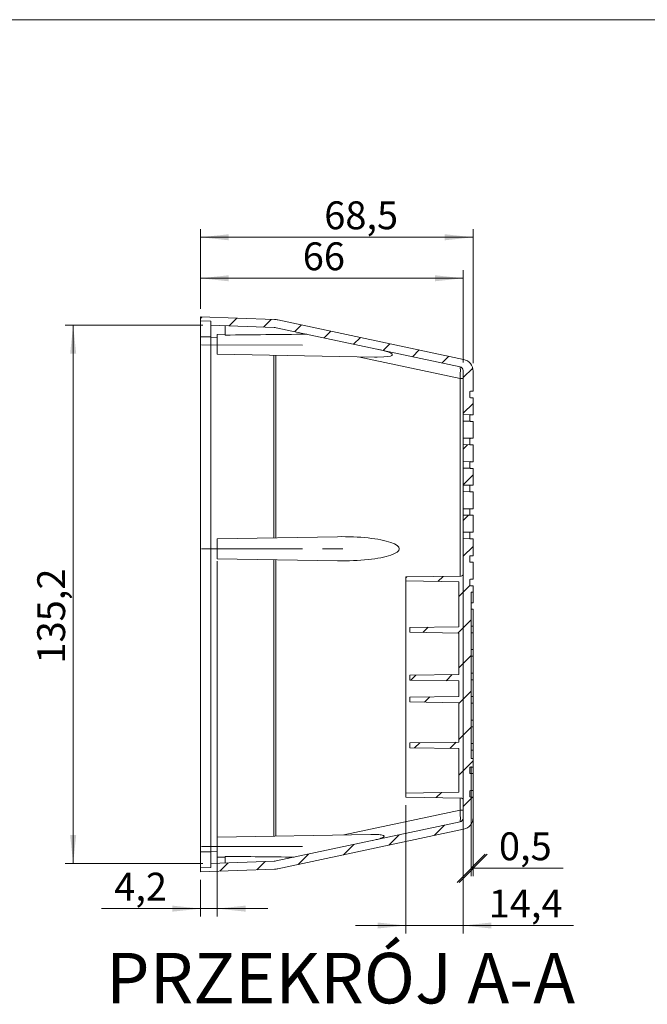
# Model space of a CAD drawing. Units: millimetres. Extents: x 5 to 415, y 5 to 292.
# Drawn here: x 146 to 225, y 168 to 292 of the extents above; entities that cross this region are included whole.
import ezdxf

# ---------------------------------------------------------------- set-up
doc = ezdxf.new("R2010")
doc.units = ezdxf.units.MM
doc.linetypes.add('CENTERX2', pattern=[20.32, 12.7, -2.54, 2.54, -2.54])
doc.styles.add('SLDTEXTSTYLE0', font='TXT', dxfattribs={"width": 0.75})
doc.dimstyles.new('SLDDIMSTYLE0', dxfattribs={"dimtxt": 3.5, "dimasz": 3.556, "dimexe": 0, "dimexo": 0.0625, "dimgap": 0.875, "dimtad": 2, "dimdec": 1, "dimlfac": 2, "dimrnd": 1e-09, "dimzin": 12, "dimdsep": 46, "dimtxsty": 'SLDTEXTSTYLE0', "dimsah": 1, "dimcen": 0.09, "dimadec": 0, "dimazin": 0, "dimtfac": 1, "dimtdec": 1, "dimtofl": 0, "dimtmove": 0, "dimatfit": 3, "dimfxl": 0, "dimtolj": 1, "dimtzin": 12, "dimarcsym": 0})
doc.dimstyles.new('SLDDIMSTYLE1', dxfattribs={"dimtxt": 3.5, "dimasz": 3.556, "dimexe": 0, "dimexo": 0.0625, "dimgap": 0.875, "dimtad": 2, "dimdec": 1, "dimlfac": 2, "dimrnd": 1e-09, "dimzin": 12, "dimdsep": 46, "dimtxsty": 'SLDTEXTSTYLE0', "dimsah": 1, "dimcen": 0.09, "dimadec": 0, "dimazin": 0, "dimtfac": 1, "dimtdec": 1, "dimtofl": 0, "dimtmove": 0, "dimatfit": 3, "dimfxl": 0, "dimtolj": 1, "dimtzin": 12, "dimarcsym": 0})
doc.dimstyles.new('SLDDIMSTYLE3', dxfattribs={"dimtxt": 3.5, "dimasz": 3.556, "dimexe": 0, "dimexo": 0.0625, "dimgap": 0.875, "dimtad": 2, "dimdec": 1, "dimlfac": 2, "dimrnd": 1e-09, "dimzin": 12, "dimdsep": 46, "dimtxsty": 'SLDTEXTSTYLE0', "dimblk1": 'OBLIQUE', "dimblk2": 'OBLIQUE', "dimsah": 1, "dimcen": 0.09, "dimadec": 0, "dimazin": 0, "dimtfac": 1, "dimtdec": 1, "dimtofl": 0, "dimtmove": 0, "dimatfit": 3, "dimldrblk": 'OBLIQUE', "dimfxl": 0, "dimtolj": 1, "dimtzin": 12, "dimarcsym": 0})

# ---------------------------------------------------------------- blocks, each defined once
blk = doc.blocks.new('*D33')
at = {"color": 7, "linetype": 'Continuous', "lineweight": 0}
for p, q in [((169.15, 255.67), (169.15, 265.67)), ((169.15, 264.67), (203.4, 264.67)), ((203.4, 248.86), (203.4, 265.67))]:
    blk.add_line(p, q, dxfattribs=at)
for points in [[(169.15, 264.67), (172.7, 264.29), (172.7, 265.05)], [(203.4, 264.67), (199.84, 265.05), (199.84, 264.29)]]:
    blk.add_solid(points, dxfattribs=at)
at = {"color": 7, "linetype": 'Continuous', "lineweight": 0, "insert": (184.69, 269.18), "char_height": 3.5, "attachment_point": 1, "style": 'SLDTEXTSTYLE0'}
blk.add_mtext('68,5', dxfattribs=at)
blk = doc.blocks.new('*D34')
at = {"color": 7, "linetype": 'Continuous', "lineweight": 0}
for p, q in [((169.45, 253.62), (152.14, 253.62)), ((153.14, 253.62), (153.14, 186.02)), ((169.45, 186.02), (152.14, 186.02))]:
    blk.add_line(p, q, dxfattribs=at)
for points in [[(153.14, 253.62), (152.76, 250.07), (153.52, 250.07)], [(153.14, 186.02), (153.52, 189.57), (152.76, 189.57)]]:
    blk.add_solid(points, dxfattribs=at)
at = {"color": 7, "linetype": 'Continuous', "lineweight": 0, "insert": (148.63, 211.13), "char_height": 3.5, "attachment_point": 1, "rotation": 90, "style": 'SLDTEXTSTYLE0'}
blk.add_mtext('135,2', dxfattribs=at)
blk = doc.blocks.new('*D35')
at = {"color": 7, "linetype": 'Continuous', "lineweight": 0}
for p, q in [((202.15, 226.61), (202.15, 177.22)), ((194.95, 193.35), (194.95, 177.22)), ((194.95, 178.22), (188.6, 178.22)), ((194.95, 178.22), (202.15, 178.22)), ((202.15, 178.22), (215.99, 178.22))]:
    blk.add_line(p, q, dxfattribs=at)
for points in [[(194.95, 178.22), (191.39, 178.6), (191.39, 177.84)], [(202.15, 178.22), (205.7, 177.84), (205.7, 178.6)]]:
    blk.add_solid(points, dxfattribs=at)
at = {"color": 7, "linetype": 'Continuous', "lineweight": 0, "insert": (205.35, 182.73), "char_height": 3.5, "attachment_point": 1, "style": 'SLDTEXTSTYLE0'}
blk.add_mtext('14,4', dxfattribs=at)
blk = doc.blocks.new('*D36')
at = {"color": 7, "linetype": 'Continuous', "lineweight": 0}
for p, q in [((169.15, 255.67), (169.15, 260.52)), ((202.15, 248.92), (202.15, 260.52)), ((169.15, 259.52), (202.15, 259.52))]:
    blk.add_line(p, q, dxfattribs=at)
for points in [[(169.15, 259.52), (172.7, 259.14), (172.7, 259.9)], [(202.15, 259.52), (198.59, 259.9), (198.59, 259.14)]]:
    blk.add_solid(points, dxfattribs=at)
at = {"color": 7, "linetype": 'Continuous', "lineweight": 0, "insert": (181.99, 264.03), "char_height": 3.5, "attachment_point": 1, "style": 'SLDTEXTSTYLE0'}
blk.add_mtext('66', dxfattribs=at)
blk = doc.blocks.new('*D37')
at = {"color": 7, "linetype": 'Continuous', "lineweight": 0}
for p, q in [((171.25, 223.97), (171.25, 179.34)), ((169.15, 183.97), (169.15, 179.34)), ((169.15, 180.34), (156.72, 180.34)), ((171.25, 180.34), (169.15, 180.34)), ((171.25, 180.34), (177.6, 180.34))]:
    blk.add_line(p, q, dxfattribs=at)
for points in [[(169.15, 180.34), (165.59, 180.72), (165.59, 179.96)], [(171.25, 180.34), (174.8, 179.96), (174.8, 180.72)]]:
    blk.add_solid(points, dxfattribs=at)
at = {"color": 7, "linetype": 'Continuous', "lineweight": 0, "insert": (158.3, 184.85), "char_height": 3.5, "attachment_point": 1, "style": 'SLDTEXTSTYLE0'}
blk.add_mtext('4,2', dxfattribs=at)
blk = doc.blocks.new('_OBLIQUE')
at = {"color": 0, "linetype": 'ByBlock', "lineweight": -2}
blk.add_line((-0.5, -0.5), (0.5, 0.5), dxfattribs=at)
blk = doc.blocks.new('*D39')
at = {"color": 7, "linetype": 'Continuous', "lineweight": 0}
for p, q in [((203.4, 217.77), (203.4, 184.41)), ((203.15, 198.2), (203.15, 184.41)), ((203.15, 185.41), (203.4, 185.41)), ((203.4, 185.41), (214.69, 185.41))]:
    blk.add_line(p, q, dxfattribs=at)
at = {"color": 7, "linetype": 'Continuous', "lineweight": 0, "xscale": 3.556, "yscale": 3.556}
for p, rotation in [((203.15, 185.41, 19.96), 180.0000000000004), ((203.4, 185.41, 19.96), 360.0000000000004)]:
    blk.add_blockref('_OBLIQUE', p, dxfattribs=dict(at, rotation=rotation))
at = {"color": 7, "linetype": 'Continuous', "lineweight": 0, "insert": (206.64, 189.92), "char_height": 3.5, "attachment_point": 1, "style": 'SLDTEXTSTYLE0'}
blk.add_mtext('0,5', dxfattribs=at)

msp = doc.modelspace()

# ---------------------------------------------------------------- hatches: boundary and pattern name
at = {"linetype": 'Continuous', "lineweight": 0}
h = msp.add_hatch(dxfattribs=at)
h.set_pattern_fill('ANSI31', style=0)
edge = h.paths.add_edge_path(flags=0)
edge.add_line((202.208, 249.33), (178.86, 254.293))
edge.add_arc((178.341, 251.848), 2.5, 78, 88)
edge.add_line((178.428, 254.346), (169.147, 254.67))
edge.add_line((169.147, 254.67), (169.147, 254.17))
edge.add_line((169.147, 254.17), (170.447, 254.125))
edge.add_line((170.447, 254.125), (170.447, 253.624))
edge.add_line((170.447, 253.624), (178.393, 253.347))
edge.add_arc((178.341, 251.848), 1.5, 78, 88, ccw=False)
edge.add_line((178.653, 253.315), (201.75, 248.405))
edge.add_arc((201.647, 247.916), 0.5, 0, 78, ccw=False)
edge.add_line((202.147, 247.916), (202.147, 242.373))
edge.add_line((202.147, 242.373), (203.071, 242.389))
edge.add_line((203.071, 242.389), (203.071, 242.371))
edge.add_line((203.071, 242.371), (203.397, 242.372))
edge.add_line((203.397, 242.372), (203.397, 244.494))
edge.add_line((203.397, 244.494), (203.071, 244.495))
edge.add_arc((203.072, 244.595), 0.1, 180, 269.8, ccw=False)
edge.add_line((202.972, 244.595), (202.972, 245.221))
edge.add_arc((203.072, 245.221), 0.1, 90.2, 180, ccw=False)
edge.add_line((203.071, 245.321), (203.397, 245.322))
edge.add_line((203.397, 245.322), (203.397, 247.863))
edge.add_arc((201.897, 247.863), 1.5, 0, 78)
h = msp.add_hatch(dxfattribs=at)
h.set_pattern_fill('ANSI31', style=0)
edge = h.paths.add_edge_path(flags=0)
edge.add_line((203.397, 241.544), (203.071, 241.545))
edge.add_arc((203.072, 241.645), 0.1, 232.76261, 269.8, ccw=False)
edge.add_line((203.011, 241.565), (202.147, 241.58))
edge.add_line((202.147, 241.58), (202.147, 239.42))
edge.add_line((202.147, 239.42), (203.071, 239.437))
edge.add_line((203.071, 239.437), (203.071, 239.421))
edge.add_line((203.071, 239.421), (203.397, 239.422))
edge.add_line((203.397, 239.422), (203.397, 241.544))
h = msp.add_hatch(dxfattribs=at)
h.set_pattern_fill('ANSI31', style=0)
edge = h.paths.add_edge_path(flags=0)
edge.add_line((203.397, 238.594), (203.071, 238.595))
edge.add_arc((203.072, 238.695), 0.1, 235.51311, 269.8, ccw=False)
edge.add_line((203.015, 238.613), (202.147, 238.628))
edge.add_line((202.147, 238.628), (202.147, 236.468))
edge.add_line((202.147, 236.468), (203.071, 236.484))
edge.add_line((203.071, 236.484), (203.071, 236.471))
edge.add_line((203.071, 236.471), (203.397, 236.472))
edge.add_line((203.397, 236.472), (203.397, 238.594))
h = msp.add_hatch(dxfattribs=at)
h.set_pattern_fill('ANSI31', style=0)
edge = h.paths.add_edge_path(flags=0)
edge.add_line((203.397, 235.644), (203.071, 235.645))
edge.add_arc((203.072, 235.745), 0.1, 238.47972, 269.8, ccw=False)
edge.add_line((203.019, 235.66), (202.147, 235.675))
edge.add_line((202.147, 235.675), (202.147, 233.515))
edge.add_line((202.147, 233.515), (203.071, 233.531))
edge.add_line((203.071, 233.531), (203.071, 233.521))
edge.add_line((203.071, 233.521), (203.397, 233.522))
edge.add_line((203.397, 233.522), (203.397, 235.644))
h = msp.add_hatch(dxfattribs=at)
h.set_pattern_fill('ANSI31', style=0)
edge = h.paths.add_edge_path(flags=0)
edge.add_line((203.397, 232.694), (203.071, 232.695))
edge.add_arc((203.072, 232.795), 0.1, 241.73369, 269.8, ccw=False)
edge.add_line((203.024, 232.707), (202.147, 232.722))
edge.add_line((202.147, 232.722), (202.147, 230.562))
edge.add_line((202.147, 230.562), (203.071, 230.578))
edge.add_line((203.071, 230.578), (203.071, 230.571))
edge.add_line((203.071, 230.571), (203.397, 230.572))
edge.add_line((203.397, 230.572), (203.397, 232.694))
h = msp.add_hatch(dxfattribs=at)
h.set_pattern_fill('ANSI31', style=0)
edge = h.paths.add_edge_path(flags=0)
edge.add_line((203.397, 229.744), (203.071, 229.745))
edge.add_arc((203.072, 229.845), 0.1, 245.39447, 269.8, ccw=False)
edge.add_line((203.03, 229.754), (202.147, 229.77))
edge.add_line((202.147, 229.77), (202.147, 227.609))
edge.add_line((202.147, 227.609), (203.071, 227.626))
edge.add_line((203.071, 227.626), (203.071, 227.621))
edge.add_line((203.071, 227.621), (203.397, 227.622))
edge.add_line((203.397, 227.622), (203.397, 229.744))
h = msp.add_hatch(dxfattribs=at)
h.set_pattern_fill('ANSI31', style=0)
edge = h.paths.add_edge_path(flags=0)
edge.add_arc((201.647, 191.724), 0.5, 282, 360, ccw=False)
edge.add_line((201.75, 191.235), (178.653, 186.326))
edge.add_arc((178.341, 187.793), 1.5, 272, 282, ccw=False)
edge.add_line((178.393, 186.294), (170.447, 186.016))
edge.add_line((170.447, 186.016), (170.447, 185.516))
edge.add_line((170.447, 185.516), (169.147, 185.47))
edge.add_line((169.147, 185.47), (169.147, 184.97))
edge.add_line((169.147, 184.97), (178.428, 185.294))
edge.add_arc((178.341, 187.793), 2.5, 272, 282)
edge.add_line((178.86, 185.348), (202.208, 190.31))
edge.add_arc((201.897, 191.778), 1.5, 282, 360)
edge.add_line((203.397, 191.778), (203.397, 194.344))
edge.add_line((203.397, 194.344), (203.071, 194.345))
edge.add_arc((203.072, 194.445), 0.1, 180, 269.8, ccw=False)
edge.add_line((202.972, 194.445), (202.972, 195.071))
edge.add_arc((203.072, 195.071), 0.1, 90.2, 180, ccw=False)
edge.add_line((203.071, 195.171), (203.397, 195.172))
edge.add_line((203.397, 195.172), (203.397, 197.294))
edge.add_line((203.397, 197.294), (203.071, 197.295))
edge.add_arc((203.072, 197.395), 0.1, 180, 269.8, ccw=False)
edge.add_line((202.972, 197.395), (202.972, 198.021))
edge.add_arc((203.072, 198.021), 0.1, 90.2, 180, ccw=False)
edge.add_line((203.071, 198.121), (203.397, 198.122))
edge.add_line((203.397, 198.122), (203.397, 199.197))
edge.add_line((203.397, 199.197), (203.147, 199.201))
edge.add_line((203.147, 199.201), (203.147, 220.092))
edge.add_line((203.147, 220.092), (203.397, 220.097))
edge.add_line((203.397, 220.097), (203.397, 220.894))
edge.add_line((203.397, 220.894), (203.071, 220.895))
edge.add_arc((203.072, 220.995), 0.1, 180, 269.8, ccw=False)
edge.add_line((202.972, 220.995), (202.972, 221.621))
edge.add_arc((203.072, 221.621), 0.1, 90.2, 180, ccw=False)
edge.add_line((203.071, 221.721), (203.397, 221.722))
edge.add_line((203.397, 221.722), (203.397, 223.844))
edge.add_line((203.397, 223.844), (203.071, 223.845))
edge.add_arc((203.072, 223.945), 0.1, 180, 269.8, ccw=False)
edge.add_line((202.972, 223.945), (202.972, 224.571))
edge.add_arc((203.072, 224.571), 0.1, 90.2, 180, ccw=False)
edge.add_line((203.071, 224.671), (203.397, 224.672))
edge.add_line((203.397, 224.672), (203.397, 226.794))
edge.add_line((203.397, 226.794), (203.071, 226.795))
edge.add_arc((203.072, 226.895), 0.1, 249.69315, 269.8, ccw=False)
edge.add_line((203.037, 226.801), (202.147, 226.817))
edge.add_line((202.147, 226.817), (202.147, 222.37))
edge.add_arc((201.897, 222.37), 0.25, 271, 360, ccw=False)
edge.add_line((201.901, 222.12), (194.947, 221.999))
edge.add_line((194.947, 221.999), (194.947, 221.5))
edge.add_line((194.947, 221.5), (201.603, 221.384))
edge.add_line((201.603, 221.384), (201.603, 215.756))
edge.add_line((201.603, 215.756), (195.447, 215.649))
edge.add_line((195.447, 215.649), (195.447, 215.049))
edge.add_line((195.447, 215.049), (201.603, 214.941))
edge.add_line((201.603, 214.941), (201.603, 209.756))
edge.add_line((201.603, 209.756), (195.447, 209.649))
edge.add_line((195.447, 209.649), (195.447, 209.049))
edge.add_line((195.447, 209.049), (201.603, 208.941))
edge.add_line((201.603, 208.941), (201.603, 207.006))
edge.add_line((201.603, 207.006), (195.447, 206.899))
edge.add_line((195.447, 206.899), (195.447, 206.299))
edge.add_line((195.447, 206.299), (201.603, 206.191))
edge.add_line((201.603, 206.191), (201.603, 201.256))
edge.add_line((201.603, 201.256), (195.447, 201.149))
edge.add_line((195.447, 201.149), (195.447, 200.549))
edge.add_line((195.447, 200.549), (201.603, 200.441))
edge.add_line((201.603, 200.441), (201.603, 194.965))
edge.add_line((201.603, 194.965), (194.947, 194.849))
edge.add_line((194.947, 194.849), (194.947, 194.35))
edge.add_line((194.947, 194.35), (201.901, 194.229))
edge.add_arc((201.897, 193.979), 0.25, 0, 89, ccw=False)
edge.add_line((202.147, 193.979), (202.147, 191.724))

# ---------------------------------------------------------------- linework, layer by layer
at = {"color": 7, "linetype": 'Continuous', "lineweight": 0}
msp.add_line((5, 292), (415, 292), dxfattribs=at)
at = {"color": 7, "linetype": 'Continuous', "lineweight": 15}
for p, q in [((169.147, 254.67), (178.428, 254.346)), ((169.147, 254.67), (169.147, 254.17)), ((170.447, 254.125), (169.147, 254.17)), ((170.447, 253.624), (170.447, 254.125)), ((170.447, 253.624), (178.393, 253.347)), ((170.447, 253.624), (170.447, 252.125)), ((172.247, 252.385), (172.247, 253.561)), ((178.86, 254.293), (202.208, 249.33)), ((172.247, 252.488), (171.247, 252.47)), ((171.247, 249.97), (171.247, 252.47)), ((178.653, 253.315), (201.75, 248.405)), ((170.447, 252.172), (169.147, 252.172)), ((169.147, 252.172), (169.147, 187.469)), ((170.447, 187.515), (170.447, 252.125)), ((171.247, 252.097), (170.447, 252.125)), ((171.247, 249.97), (191.025, 249.625)), ((178.362, 226.92), (178.362, 249.846)), ((178.622, 249.842), (178.622, 226.924)), ((201.75, 246.938), (188.938, 249.662)), ((202.147, 242.373), (202.147, 247.916)), ((203.397, 245.322), (203.397, 247.863)), ((202.147, 246.938), (201.75, 246.938)), ((201.75, 222.117), (201.75, 246.938)), ((202.972, 244.595), (202.972, 245.221)), ((203.071, 245.321), (203.397, 245.322)), ((203.071, 244.495), (203.397, 244.494)), ((203.397, 242.372), (203.397, 244.494)), ((203.071, 242.389), (202.147, 242.373)), ((202.147, 242.373), (202.147, 241.58)), ((202.147, 239.42), (202.147, 241.58)), ((202.147, 241.58), (203.011, 241.565)), ((202.972, 241.645), (202.972, 242.271)), ((203.071, 242.389), (203.071, 242.371)), ((203.071, 242.371), (203.397, 242.372)), ((203.071, 241.545), (203.397, 241.544)), ((203.397, 239.422), (203.397, 241.544)), ((203.071, 239.437), (202.147, 239.42)), ((202.147, 239.42), (202.147, 238.628)), ((202.972, 238.695), (202.972, 239.321)), ((203.071, 239.437), (203.071, 239.421)), ((203.071, 239.421), (203.397, 239.422)), ((202.147, 236.468), (202.147, 238.628)), ((202.147, 238.628), (203.015, 238.613)), ((203.071, 238.595), (203.397, 238.594)), ((203.397, 236.472), (203.397, 238.594)), ((203.071, 236.484), (202.147, 236.468)), ((202.147, 236.468), (202.147, 235.675)), ((202.972, 235.745), (202.972, 236.371)), ((203.071, 236.484), (203.071, 236.471)), ((203.071, 236.471), (203.397, 236.472)), ((202.147, 233.515), (202.147, 235.675)), ((202.147, 235.675), (203.019, 235.66)), ((203.071, 235.645), (203.397, 235.644)), ((203.397, 233.522), (203.397, 235.644)), ((203.071, 233.531), (202.147, 233.515)), ((202.147, 233.515), (202.147, 232.722)), ((202.147, 230.562), (202.147, 232.722)), ((202.147, 232.722), (203.024, 232.707)), ((202.972, 232.795), (202.972, 233.421)), ((203.071, 233.531), (203.071, 233.521)), ((203.071, 233.521), (203.397, 233.522)), ((203.071, 232.695), (203.397, 232.694)), ((203.397, 230.572), (203.397, 232.694)), ((203.071, 230.578), (202.147, 230.562)), ((202.147, 230.562), (202.147, 229.77)), ((202.972, 229.845), (202.972, 230.471)), ((203.071, 230.578), (203.071, 230.571)), ((203.071, 230.571), (203.397, 230.572)), ((202.147, 227.609), (202.147, 229.77)), ((202.147, 229.77), (203.03, 229.754)), ((203.071, 229.745), (203.397, 229.744)), ((203.397, 227.622), (203.397, 229.744)), ((203.071, 227.626), (202.147, 227.609)), ((202.147, 227.609), (202.147, 226.817)), ((203.071, 227.626), (203.071, 227.621)), ((203.071, 227.621), (203.397, 227.622)), ((186.364, 227.059), (171.247, 226.795)), ((171.247, 224.295), (171.247, 226.795)), ((202.147, 222.37), (202.147, 226.817)), ((202.147, 226.817), (203.037, 226.801)), ((202.972, 226.895), (202.972, 227.521)), ((203.071, 226.795), (203.397, 226.794)), ((203.397, 224.672), (203.397, 226.794)), ((171.247, 224.295), (186.364, 224.031)), ((178.362, 189.445), (178.362, 224.171)), ((178.622, 224.167), (178.622, 189.449)), ((202.972, 223.945), (202.972, 224.571)), ((203.071, 224.671), (203.397, 224.672)), ((203.071, 223.845), (203.397, 223.844)), ((203.397, 221.722), (203.397, 223.844)), ((201.901, 222.12), (194.947, 221.999)), ((194.947, 221.5), (194.947, 221.999)), ((201.603, 221.384), (194.947, 221.5)), ((194.947, 194.849), (194.947, 221.5)), ((201.603, 215.756), (201.603, 221.384)), ((202.972, 220.995), (202.972, 221.621)), ((203.071, 221.721), (203.397, 221.722)), ((203.071, 220.895), (203.397, 220.894)), ((203.397, 220.097), (203.397, 220.894)), ((203.397, 220.097), (203.147, 220.092)), ((203.147, 199.201), (203.147, 220.092)), ((203.147, 218.771), (203.397, 218.772)), ((203.147, 217.945), (203.397, 217.944)), ((203.397, 215.822), (203.397, 217.944)), ((201.603, 215.756), (195.447, 215.649)), ((195.447, 215.649), (195.447, 215.049)), ((203.147, 215.821), (203.397, 215.822)), ((201.603, 214.941), (195.447, 215.049)), ((201.603, 209.756), (201.603, 214.941)), ((203.147, 214.995), (203.397, 214.994)), ((203.397, 212.872), (203.397, 214.994)), ((203.147, 212.871), (203.397, 212.872)), ((203.147, 212.045), (203.397, 212.044)), ((203.397, 209.922), (203.397, 212.044)), ((201.603, 209.756), (195.447, 209.649)), ((195.447, 209.649), (195.447, 209.049)), ((201.603, 208.941), (195.447, 209.049)), ((203.147, 209.921), (203.397, 209.922)), ((203.147, 209.095), (203.397, 209.094)), ((203.397, 206.972), (203.397, 209.094)), ((201.603, 207.006), (201.603, 208.941)), ((201.603, 207.006), (195.447, 206.899)), ((195.447, 206.899), (195.447, 206.299)), ((203.147, 206.971), (203.397, 206.972)), ((201.603, 206.191), (195.447, 206.299)), ((201.603, 201.256), (201.603, 206.191)), ((203.147, 206.145), (203.397, 206.144)), ((203.397, 204.022), (203.397, 206.144)), ((203.147, 204.021), (203.397, 204.022)), ((203.147, 203.195), (203.397, 203.194)), ((203.397, 201.072), (203.397, 203.194)), ((201.603, 201.256), (195.447, 201.149)), ((195.447, 201.149), (195.447, 200.549)), ((201.603, 200.441), (195.447, 200.549)), ((201.603, 194.965), (201.603, 200.441)), ((203.147, 201.071), (203.397, 201.072)), ((203.147, 200.245), (203.397, 200.244)), ((203.147, 199.201), (203.397, 199.197)), ((203.397, 198.122), (203.397, 199.197)), ((202.972, 197.395), (202.972, 198.021)), ((203.071, 198.121), (203.397, 198.122)), ((203.071, 197.295), (203.397, 197.294)), ((203.397, 195.172), (203.397, 197.294)), ((194.947, 194.849), (201.603, 194.965)), ((194.947, 194.35), (194.947, 194.849)), ((194.947, 194.35), (201.901, 194.229)), ((201.75, 192.703), (201.75, 194.231)), ((202.972, 194.445), (202.972, 195.071)), ((203.071, 195.171), (203.397, 195.172)), ((203.071, 194.345), (203.397, 194.344)), ((203.397, 191.778), (203.397, 194.344)), ((202.147, 191.724), (202.147, 193.979)), ((187.144, 189.598), (201.75, 192.703)), ((201.75, 192.703), (202.147, 192.703)), ((201.75, 191.235), (178.653, 186.326)), ((190.558, 189.657), (171.247, 189.32)), ((171.247, 186.82), (171.247, 189.32)), ((202.208, 190.31), (178.86, 185.348)), ((170.447, 187.469), (169.147, 187.469)), ((170.447, 187.515), (171.247, 187.543)), ((170.447, 187.515), (170.447, 186.016)), ((171.247, 186.82), (172.247, 186.803)), ((172.247, 186.906), (172.247, 186.079)), ((169.147, 185.47), (170.447, 185.516)), ((178.393, 186.294), (170.447, 186.016)), ((170.447, 185.516), (170.447, 186.016)), ((169.147, 185.47), (169.147, 184.97)), ((178.428, 185.294), (169.147, 184.97))]:
    msp.add_line(p, q, dxfattribs=at)
at = {"color": 7, "linetype": 'CENTERX2', "lineweight": 0}
for p, q in [((169.247, 251.146), (183.137, 251.131)), ((169.247, 225.545), (188.364, 225.545)), ((169.247, 188.143), (182.924, 188.157))]:
    msp.add_line(p, q, dxfattribs=at)
at = {"color": 7, "linetype": 'Continuous', "lineweight": 15, "flags": 128}
msp.add_lwpolyline([(191.025, 249.629), (191.324, 249.622), (192.191, 249.643), (192.613, 249.679), (193.016, 249.756), (193.183, 249.829), (193.225, 249.869), (193.241, 249.919), (193.226, 249.967), (193.176, 250.025), (193.043, 250.113), (192.785, 250.228), (192.504, 250.325), (191.943, 250.48), (191.369, 250.612), (191.369, 250.612)], dxfattribs=at)
at = {"color": 7, "linetype": 'Continuous', "lineweight": 15}
for centre, radius, start, end in [((178.341, 251.848), 2.5, 78, 88), ((178.341, 251.848), 1.5, 78, 88), ((201.897, 247.863), 1.5, 0, 78), ((201.647, 247.916), 0.5, 0, 78), ((203.072, 245.221), 0.1, 90.2, 180), ((203.072, 244.595), 0.1, 180, 269.8), ((203.072, 241.645), 0.1, 232.76261, 269.8), ((203.072, 238.695), 0.1, 235.51311, 269.8), ((203.072, 235.745), 0.1, 238.47972, 269.8), ((203.072, 232.795), 0.1, 241.73369, 269.8), ((203.072, 229.845), 0.1, 245.39447, 269.8), ((203.072, 226.895), 0.1, 249.69315, 269.8), ((203.072, 224.571), 0.1, 90.2, 180), ((203.072, 223.945), 0.1, 180, 269.8), ((201.897, 222.37), 0.25, 271, 0), ((203.072, 221.621), 0.1, 90.2, 180), ((203.072, 220.995), 0.1, 180, 269.8), ((203.072, 198.021), 0.1, 90.2, 180), ((203.072, 197.395), 0.1, 180, 269.8), ((201.897, 193.979), 0.25, 0, 89), ((203.072, 195.071), 0.1, 90.2, 180), ((203.072, 194.445), 0.1, 180, 269.8), ((201.647, 191.724), 0.5, 282, 0), ((201.897, 191.778), 1.5, 282, 360), ((178.341, 187.793), 1.5, 272, 282), ((178.341, 187.793), 2.5, 272, 282)]:
    msp.add_arc(centre, radius, start, end, dxfattribs=at)
for centre, major_axis, ratio, start_param, end_param in [((201.647, 246.894), (0.103, 1.512), 0.0665113, 4.7461623, 6.2737179), ((186.953, 225.545), (7.171, 0), 0.2118386, 4.6301768, 7.9361938), ((201.647, 192.747), (-0.103, 1.512), 0.0665113, 3.15106, 4.6786156)]:
    msp.add_ellipse(centre, major_axis=major_axis, ratio=ratio, start_param=start_param, end_param=end_param, dxfattribs=at)
for points, knots in [([(169.147, 254.17), (169.147, 254.163), (169.147, 254.148), (169.147, 254.029), (169.147, 253.845), (169.147, 253.595), (169.147, 253.291), (169.147, 252.943), (169.147, 252.565), (169.147, 252.303), (169.147, 252.172)], [0, 0, 0, 0, 0.12495765, 0.24998291, 0.37484153, 0.49977503, 0.62456405, 0.7494568, 0.87442519, 1, 1, 1, 1]), ([(182.499, 252.498), (180.777, 252.479), (177.359, 252.443), (173.942, 252.404), (172.247, 252.385)], [0, 0, 0, 0, 0.5038856, 1, 1, 1, 1]), ([(203.071, 242.371), (203.067, 242.371), (203.058, 242.37), (203.042, 242.367), (203.017, 242.357), (202.99, 242.334), (202.973, 242.301), (202.972, 242.277), (202.972, 242.271)], [0, 0, 0, 0, 0.0504328, 0.1146422, 0.238791, 0.5376077, 0.8845212, 1, 1, 1, 1]), ([(202.972, 241.645), (202.974, 241.629), (202.981, 241.587), (203.009, 241.567), (203.011, 241.566), (203.011, 241.565)], [0, 0, 0, 0, 0.3543907, 0.8913547, 1, 1, 1, 1]), ([(203.071, 239.421), (203.068, 239.421), (203.059, 239.42), (203.042, 239.417), (203.017, 239.407), (202.988, 239.382), (202.973, 239.349), (202.972, 239.325), (202.972, 239.321)], [0, 0, 0, 0, 0.0466641, 0.1057455, 0.2478436, 0.5536348, 0.9236616, 1, 1, 1, 1]), ([(202.972, 238.695), (202.974, 238.679), (202.981, 238.636), (203.012, 238.615), (203.014, 238.613), (203.015, 238.613)], [0, 0, 0, 0, 0.34008, 0.8748646, 1, 1, 1, 1]), ([(203.071, 236.471), (203.068, 236.471), (203.06, 236.47), (203.044, 236.467), (203.016, 236.457), (202.983, 236.43), (202.976, 236.391), (202.972, 236.371)], [0, 0, 0, 0, 0.04274383, 0.09641881, 0.22977487, 0.60416088, 1, 1, 1, 1]), ([(202.972, 235.745), (202.974, 235.729), (202.981, 235.686), (203.015, 235.662), (203.019, 235.66), (203.019, 235.66)], [0, 0, 0, 0, 0.3264428, 0.8543251, 1, 1, 1, 1]), ([(203.071, 233.521), (203.069, 233.521), (203.062, 233.52), (203.051, 233.519), (203.028, 233.512), (202.998, 233.493), (202.975, 233.459), (202.972, 233.429), (202.972, 233.421)], [0, 0, 0, 0, 0.0318617, 0.0738682, 0.154413, 0.4381144, 0.8488131, 1, 1, 1, 1]), ([(202.972, 232.795), (202.974, 232.779), (202.981, 232.735), (203.018, 232.71), (203.023, 232.708), (203.024, 232.707)], [0, 0, 0, 0, 0.3133965, 0.8285211, 1, 1, 1, 1]), ([(203.071, 230.571), (203.069, 230.571), (203.064, 230.571), (203.053, 230.569), (203.029, 230.563), (202.999, 230.544), (202.975, 230.51), (202.972, 230.479), (202.972, 230.471)], [0, 0, 0, 0, 0.0266483, 0.0614865, 0.1434272, 0.4323818, 0.8560974, 1, 1, 1, 1]), ([(202.972, 229.845), (202.974, 229.829), (202.981, 229.785), (203.021, 229.758), (203.028, 229.755), (203.03, 229.754)], [0, 0, 0, 0, 0.3008789, 0.7972547, 1, 1, 1, 1]), ([(203.071, 227.621), (203.069, 227.621), (203.065, 227.621), (203.056, 227.62), (203.036, 227.616), (203.006, 227.6), (202.977, 227.568), (202.973, 227.531), (202.972, 227.521)], [0, 0, 0, 0, 0.0207224, 0.0473339, 0.1096215, 0.3500803, 0.8088736, 1, 1, 1, 1]), ([(202.972, 226.895), (202.974, 226.879), (202.981, 226.836), (203.023, 226.806), (203.033, 226.803), (203.037, 226.801)], [0, 0, 0, 0, 0.2887789, 0.761291, 1, 1, 1, 1]), ([(203.397, 220.097), (203.397, 220.082), (203.397, 220.051), (203.397, 219.814), (203.397, 219.465), (203.397, 219.094), (203.397, 218.856), (203.397, 218.772)], [0, 0, 0, 0, 0.2197719, 0.439546, 0.6592847, 0.8790103, 1, 1, 1, 1]), ([(203.397, 200.244), (203.397, 200.097), (203.397, 199.804), (203.397, 199.463), (203.397, 199.238), (203.397, 199.21), (203.397, 199.197)], [0, 0, 0, 0, 0.2536192, 0.5072405, 0.760834, 1, 1, 1, 1]), ([(190.778, 188.903), (190.976, 188.947), (191.273, 189.014), (191.661, 189.124), (191.898, 189.208), (192.075, 189.291), (192.17, 189.356), (192.209, 189.414), (192.209, 189.455), (192.178, 189.498), (192.069, 189.559), (191.761, 189.624), (191.266, 189.656), (190.832, 189.667), (190.592, 189.656), (190.559, 189.655)], [0, 0, 0, 0, 0.16861539, 0.25444699, 0.34001952, 0.3850193, 0.43048842, 0.4515194, 0.47267055, 0.49222176, 0.52689051, 0.61836898, 0.79320778, 0.97127676, 1, 1, 1, 1]), ([(169.147, 187.469), (169.147, 187.338), (169.147, 187.076), (169.147, 186.699), (169.147, 186.351), (169.147, 186.047), (169.147, 185.796), (169.147, 185.612), (169.147, 185.493), (169.147, 185.478), (169.147, 185.47)], [0, 0, 0, 0, 0.1249582, 0.2499838, 0.3748421, 0.4997743, 0.6245642, 0.7494567, 0.8744253, 1, 1, 1, 1]), ([(180.93, 186.81), (179.466, 186.825), (176.572, 186.856), (173.678, 186.889), (172.247, 186.906)], [0, 0, 0, 0, 0.5055944, 1, 1, 1, 1])]:
    msp.add_open_spline(points, degree=3, knots=knots, dxfattribs=at)

# ---------------------------------------------------------------- texts
at = {"color": 7, "linetype": 'Continuous', "lineweight": 0, "insert": (157.257, 174.786), "char_height": 6.35, "attachment_point": 1, "style": 'SLDTEXTSTYLE0'}
msp.add_mtext('PRZEKRÓJ A-A', dxfattribs=at)

# ---------------------------------------------------------------- dimensions: what is measured, and where the dimension line sits
at = {"color": 7, "linetype": 'Continuous', "lineweight": 0}
for base, p1, p2, dimstyle, picture, middle in [((203.397, 264.67), (169.147, 254.67), (203.397, 247.863), 'SLDDIMSTYLE0', '*D33', (189.211, 264.67)), ((202.147, 259.516), (169.147, 254.67), (202.147, 247.916), 'SLDDIMSTYLE0', '*D36', (184.579, 259.516)), ((202.147, 178.222), (194.947, 194.35), (202.147, 227.609), 'SLDDIMSTYLE1', '*D35', (209.873, 178.222)), ((169.147, 180.336), (171.247, 224.97), (169.147, 184.97), 'SLDDIMSTYLE1', '*D37', (161.535, 180.336)), ((203.397, 185.411), (203.147, 199.201), (203.397, 218.772), 'SLDDIMSTYLE3', '*D39', (209.873, 185.411))]:
    dim = msp.add_linear_dim(base=base, p1=p1, p2=p2, dimstyle=dimstyle, dxfattribs=at)
    dim.commit()
    dim.dimension.update_dxf_attribs({"geometry": picture, "text_midpoint": middle, "dimtype": 160})
dim = msp.add_linear_dim(base=(153.142, 186.016), p1=(170.447, 253.624), p2=(170.447, 186.016), angle=90, dimstyle='SLDDIMSTYLE0', dxfattribs=at)
dim.commit()
dim.dimension.update_dxf_attribs({"geometry": '*D34', "text_midpoint": (153.142, 216.947), "dimtype": 160})

doc.saveas('drawing.dxf')
